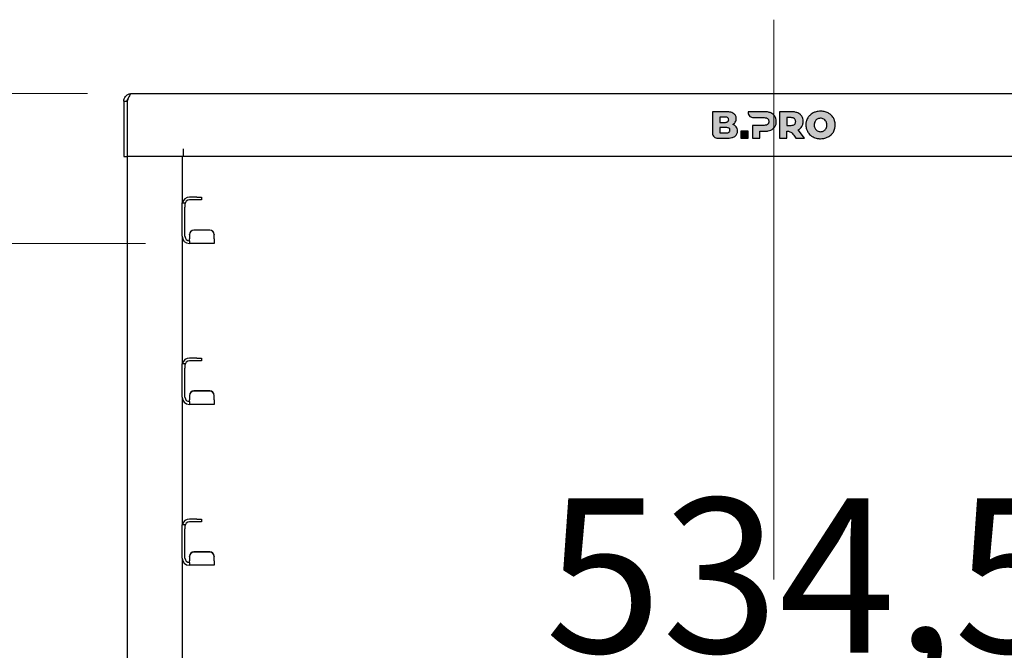
# Model space of a CAD drawing. Units: millimetres. Extents: x 0 to 210, y 0 to 297.
# Drawn here: x 67 to 89, y 238 to 252 of the extents above; entities that cross this region are included whole.
import ezdxf

# ---------------------------------------------------------------- set-up
doc = ezdxf.new("R2010")
doc.units = ezdxf.units.MM
doc.linetypes.add('CENTERX2', pattern=[20.32, 12.7, -2.54, 2.54, -2.54])
doc.styles.add('SLDTEXTSTYLE0', font='TXT', dxfattribs={"width": 0.75})
doc.dimstyles.new('SLDDIMSTYLE0', dxfattribs={"dimtxt": 3.5, "dimasz": 3.302, "dimexe": 0, "dimexo": 0.0625, "dimgap": 0.875, "dimtad": 1, "dimlfac": 20, "dimrnd": 1e-09, "dimzin": 12, "dimdsep": 46, "dimtxsty": 'SLDTEXTSTYLE0', "dimsah": 1, "dimcen": 0.09, "dimadec": 0, "dimazin": 3, "dimtol": 1, "dimtp": 3, "dimtm": 3, "dimtfac": 1, "dimtofl": 0, "dimtmove": 0, "dimatfit": 3, "dimfxl": 1, "dimfrac": 2, "dimtolj": 1, "dimarcsym": 0})
doc.dimstyles.new('SLDDIMSTYLE1', dxfattribs={"dimtxt": 3.5, "dimasz": 3.302, "dimexe": 0, "dimexo": 0.0625, "dimgap": 0.875, "dimtad": 1, "dimlfac": 20, "dimrnd": 1e-09, "dimzin": 12, "dimdsep": 46, "dimtxsty": 'SLDTEXTSTYLE0', "dimsah": 1, "dimcen": 0.09, "dimadec": 0, "dimazin": 3, "dimtfac": 1, "dimtofl": 0, "dimtmove": 0, "dimatfit": 3, "dimfxl": 1, "dimfrac": 2, "dimtolj": 1, "dimtzin": 12, "dimarcsym": 0})

# ---------------------------------------------------------------- blocks, each defined once
blk = doc.blocks.new('_D')
at = {"color": 7, "linetype": 'Continuous', "lineweight": 0}
for p, q in [((68.556, 250.537), (40.556, 250.537)), ((41.556, 208.287), (41.556, 250.537)), ((69.081, 208.287), (40.556, 208.287))]:
    blk.add_line(p, q, dxfattribs=at)
at = {"color": 7, "linetype": 'Continuous', "lineweight": 18}
for points in [[(41.556, 250.537), (41.056, 247.235), (42.056, 247.235)], [(41.556, 208.287), (42.056, 211.589), (41.056, 211.589)]]:
    blk.add_solid(points, dxfattribs=at)
at = {"color": 7, "linetype": 'Continuous', "lineweight": 18, "char_height": 3.5, "attachment_point": 1, "rotation": 90, "style": 'SLDTEXTSTYLE0'}
for s, insert in [('±3', (37.044, 231.383)), ('845', (37.044, 222.312))]:
    blk.add_mtext(s, dxfattribs=dict(at, insert=insert))
blk = doc.blocks.new('_D_1')
at = {"color": 7, "linetype": 'Continuous', "lineweight": 0}
for p, q in [((69.869, 247.137), (48.556, 247.137)), ((49.556, 221.587), (49.556, 247.137)), ((69.869, 221.587), (48.556, 221.587))]:
    blk.add_line(p, q, dxfattribs=at)
at = {"color": 7, "linetype": 'Continuous', "lineweight": 18}
for points in [[(49.556, 247.137), (49.056, 243.835), (50.056, 243.835)], [(49.556, 221.587), (50.056, 224.889), (49.056, 224.889)]]:
    blk.add_solid(points, dxfattribs=at)
at = {"color": 7, "linetype": 'Continuous', "lineweight": 18, "char_height": 3.5, "attachment_point": 1, "rotation": 90, "style": 'SLDTEXTSTYLE0'}
for s, insert in [('511', (45.044, 236.897)), ('7x73=', (45.044, 224.068))]:
    blk.add_mtext(s, dxfattribs=dict(at, insert=insert))
blk = doc.blocks.new('_D_5')
at = {"color": 7, "linetype": 'Continuous', "lineweight": 0}
for p, q in [((70.769, 236.846), (97.494, 236.846)), ((70.769, 235.349), (70.769, 235.846)), ((97.494, 235.349), (97.494, 235.846))]:
    blk.add_line(p, q, dxfattribs=at)
at = {"color": 7, "linetype": 'Continuous', "lineweight": 18}
for points in [[(70.769, 236.846), (74.071, 236.346), (74.071, 237.346)], [(97.494, 236.846), (94.192, 237.346), (94.192, 236.346)]]:
    blk.add_solid(points, dxfattribs=at)
at = {"color": 7, "linetype": 'Continuous', "lineweight": 18, "insert": (78.942, 241.357), "char_height": 3.5, "attachment_point": 1, "style": 'SLDTEXTSTYLE0'}
blk.add_mtext('534,5', dxfattribs=at)

msp = doc.modelspace()

# ---------------------------------------------------------------- hatches: boundary and pattern name
at = {"linetype": 'Continuous'}
h = msp.add_hatch(color=7, dxfattribs=at)
edge = h.paths.add_edge_path(flags=0)
edge.add_spline(control_points=[(83.24458, 249.56536), (83.28268, 249.59144), (83.308, 249.63632), (83.308, 249.6889)], knot_values=[270.2, 270.2, 270.2, 270.2, 271.2, 271.2, 271.2, 271.2], weights=[1, 1, 1, 1], degree=3, periodic=0)
edge.add_spline(control_points=[(83.308, 249.6889), (83.308, 249.72492), (83.29829, 249.75563), (83.27887, 249.78105)], knot_values=[271.2, 271.2, 271.2, 271.2, 272.2, 272.2, 272.2, 272.2], weights=[1, 1, 1, 1], degree=3, periodic=0)
edge.add_spline(control_points=[(83.27887, 249.78105), (83.25942, 249.80647), (83.23258, 249.82337), (83.19829, 249.83536)], knot_values=[109.892, 109.892, 109.892, 109.892, 110.892, 110.892, 110.892, 110.892], weights=[1, 1, 1, 1], degree=3, periodic=0)
edge.add_spline(control_points=[(83.19829, 249.83536), (83.22402, 249.8485), (83.24386, 249.86818), (83.25786, 249.89076)], knot_values=[110.892, 110.892, 110.892, 110.892, 111.892, 111.892, 111.892, 111.892], weights=[1, 1, 1, 1], degree=3, periodic=0)
edge.add_spline(control_points=[(83.25786, 249.89076), (83.27186, 249.91334), (83.27887, 249.93889), (83.27887, 249.96748)], knot_values=[111.892, 111.892, 111.892, 111.892, 112.892, 112.892, 112.892, 112.892], weights=[1, 1, 1, 1], degree=3, periodic=0)
edge.add_spline(control_points=[(83.27887, 249.96748), (83.27887, 250.01549), (83.25885, 250.05546), (83.21885, 250.08375)], knot_values=[112.892, 112.892, 112.892, 112.892, 113.892, 113.892, 113.892, 113.892], weights=[1, 1, 1, 1], degree=3, periodic=0)
edge.add_spline(control_points=[(83.21885, 250.08375), (83.17885, 250.11204), (83.12057, 250.12433), (83.044, 250.12433)], knot_values=[113.892, 113.892, 113.892, 113.892, 114.892, 114.892, 114.892, 114.892], weights=[1, 1, 1, 1], degree=3, periodic=0)
edge.add_line((83.044, 250.12433), (82.73714, 250.12433))
edge.add_line((82.73714, 250.12433), (82.73714, 249.64368))
edge.add_spline(control_points=[(82.73714, 249.64368), (82.73714, 249.58107), (82.78931, 249.52433), (82.85648, 249.52433)], knot_values=[236.576, 236.576, 236.576, 236.576, 237.576, 237.576, 237.576, 237.576], weights=[1, 1, 1, 1], degree=3, periodic=0)
edge.add_line((82.85648, 249.52433), (83.06115, 249.52433))
edge.add_spline(control_points=[(83.06115, 249.52433), (83.14115, 249.52433), (83.20245, 249.53652), (83.24458, 249.56536)], knot_values=[269.2, 269.2, 269.2, 269.2, 270.2, 270.2, 270.2, 270.2], weights=[1, 1, 1, 1], degree=3, periodic=0)
edge = h.paths.add_edge_path(flags=0)
edge.add_spline(control_points=[(83.02171, 250.00479), (83.07885, 250.00479), (83.10743, 249.98262), (83.10743, 249.94434)], knot_values=[36.825, 36.825, 36.825, 36.825, 37.825, 37.825, 37.825, 37.825], weights=[1, 1, 1, 1], degree=3, periodic=0)
edge.add_spline(control_points=[(83.10743, 249.94434), (83.10743, 249.90547), (83.07885, 249.88302), (83.02171, 249.88302)], knot_values=[37.825, 37.825, 37.825, 37.825, 38.825, 38.825, 38.825, 38.825], weights=[1, 1, 1, 1], degree=3, periodic=0)
edge.add_line((83.02171, 249.88302), (82.90515, 249.88302))
edge.add_line((82.90515, 249.88302), (82.90515, 250.00479))
edge.add_line((82.90515, 250.00479), (83.02171, 250.00479))
edge = h.paths.add_edge_path(flags=0)
edge.add_line((82.90498, 249.76605), (83.05061, 249.76605))
edge.add_spline(control_points=[(83.05061, 249.76605), (83.10775, 249.76605), (83.13634, 249.74387), (83.13634, 249.70559)], knot_values=[88.32, 88.32, 88.32, 88.32, 89.32, 89.32, 89.32, 89.32], weights=[1, 1, 1, 1], degree=3, periodic=0)
edge.add_spline(control_points=[(83.13634, 249.70559), (83.13634, 249.66673), (83.10775, 249.64429), (83.05061, 249.64429)], knot_values=[89.32, 89.32, 89.32, 89.32, 90.32, 90.32, 90.32, 90.32], weights=[1, 1, 1, 1], degree=3, periodic=0)
edge.add_line((83.05061, 249.64429), (82.90498, 249.64429))
edge.add_line((82.90498, 249.64429), (82.90498, 249.76605))
h = msp.add_hatch(color=7, dxfattribs=at)
edge = h.paths.add_edge_path(flags=0)
edge.add_spline(control_points=[(84.06294, 249.70821), (84.10293, 249.72621), (84.13378, 249.75176), (84.15551, 249.78491)], knot_values=[278.11001794, 278.11001794, 278.11001794, 278.11001794, 279.11001794, 279.11001794, 279.11001794, 279.11001794], weights=[1, 1, 1, 1], degree=3, periodic=0)
edge.add_spline(control_points=[(84.15551, 249.78491), (84.17722, 249.81805), (84.18809, 249.85719), (84.18809, 249.90235)], knot_values=[279.11001794, 279.11001794, 279.11001794, 279.11001794, 280.11001794, 280.11001794, 280.11001794, 280.11001794], weights=[1, 1, 1, 1], degree=3, periodic=0)
edge.add_spline(control_points=[(84.18809, 249.90235), (84.18809, 249.94748), (84.17722, 249.98677), (84.15551, 250.0202)], knot_values=[280.11001794, 280.11001794, 280.11001794, 280.11001794, 281.11001794, 281.11001794, 281.11001794, 281.11001794], weights=[1, 1, 1, 1], degree=3, periodic=0)
edge.add_spline(control_points=[(84.15551, 250.0202), (84.13378, 250.05362), (84.10293, 250.07934), (84.06294, 250.09734)], knot_values=[20.157, 20.157, 20.157, 20.157, 21.157, 21.157, 21.157, 21.157], weights=[1, 1, 1, 1], degree=3, periodic=0)
edge.add_spline(control_points=[(84.06294, 250.09734), (84.02293, 250.11534), (83.97579, 250.12434), (83.9215, 250.12434)], knot_values=[21.157, 21.157, 21.157, 21.157, 22.157, 22.157, 22.157, 22.157], weights=[1, 1, 1, 1], degree=3, periodic=0)
edge.add_line((83.9215, 250.12434), (83.54789, 250.12434))
edge.add_line((83.54789, 250.12434), (83.54784, 250.11009))
edge.add_spline(control_points=[(83.54784, 250.11009), (83.54784, 250.04747), (83.6, 249.99073), (83.66719, 249.99073)], knot_values=[82.08801454, 82.08801454, 82.08801454, 82.08801454, 83.08801454, 83.08801454, 83.08801454, 83.08801454], weights=[1, 1, 1, 1], degree=3, periodic=0)
edge.add_line((83.66719, 249.99073), (83.91122, 249.99063))
edge.add_spline(control_points=[(83.91122, 249.99063), (83.94607, 249.99063), (83.97236, 249.98291), (83.99009, 249.96748)], knot_values=[120.79601794, 120.79601794, 120.79601794, 120.79601794, 121.79601794, 121.79601794, 121.79601794, 121.79601794], weights=[1, 1, 1, 1], degree=3, periodic=0)
edge.add_spline(control_points=[(83.99009, 249.96748), (84.00779, 249.95206), (84.01664, 249.93033), (84.01664, 249.90235)], knot_values=[121.79601794, 121.79601794, 121.79601794, 121.79601794, 122.79601794, 122.79601794, 122.79601794, 122.79601794], weights=[1, 1, 1, 1], degree=3, periodic=0)
edge.add_spline(control_points=[(84.01664, 249.90235), (84.01664, 249.87434), (84.00779, 249.85276), (83.99009, 249.83762)], knot_values=[122.79601794, 122.79601794, 122.79601794, 122.79601794, 123.79601794, 123.79601794, 123.79601794, 123.79601794], weights=[1, 1, 1, 1], degree=3, periodic=0)
edge.add_spline(control_points=[(83.99009, 249.83762), (83.97236, 249.82248), (83.94607, 249.81491), (83.91122, 249.81491)], knot_values=[123.79601794, 123.79601794, 123.79601794, 123.79601794, 124.79601794, 124.79601794, 124.79601794, 124.79601794], weights=[1, 1, 1, 1], degree=3, periodic=0)
edge.add_line((83.91122, 249.81491), (83.64721, 249.81491))
edge.add_line((83.64721, 249.81491), (83.64721, 249.52434))
edge.add_line((83.64721, 249.52434), (83.81694, 249.52434))
edge.add_line((83.81694, 249.52434), (83.81694, 249.68121))
edge.add_line((83.81694, 249.68121), (83.9215, 249.68121))
edge.add_spline(control_points=[(83.9215, 249.68121), (83.97579, 249.68121), (84.02293, 249.6902), (84.06294, 249.70821)], knot_values=[277.11001794, 277.11001794, 277.11001794, 277.11001794, 278.11001794, 278.11001794, 278.11001794, 278.11001794], weights=[1, 1, 1, 1], degree=3, periodic=0)
h = msp.add_hatch(color=7, dxfattribs=at)
edge = h.paths.add_edge_path(flags=0)
edge.add_spline(control_points=[(84.76654, 250.02021), (84.74482, 250.05363), (84.71397, 250.07935), (84.67398, 250.09735)], knot_values=[201.27509784, 201.27509784, 201.27509784, 201.27509784, 202.27509784, 202.27509784, 202.27509784, 202.27509784], weights=[1, 1, 1, 1], degree=3, periodic=0)
edge.add_spline(control_points=[(84.67398, 250.09735), (84.63397, 250.11535), (84.58682, 250.12434), (84.53255, 250.12434)], knot_values=[200.27509784, 200.27509784, 200.27509784, 200.27509784, 201.27509784, 201.27509784, 201.27509784, 201.27509784], weights=[1, 1, 1, 1], degree=3, periodic=0)
edge.add_line((84.53255, 250.12434), (84.25826, 250.12434))
edge.add_line((84.25826, 250.12434), (84.25826, 249.52434))
edge.add_line((84.25826, 249.52434), (84.42797, 249.52434))
edge.add_line((84.42797, 249.52434), (84.42797, 249.68194))
edge.add_spline(control_points=[(84.42797, 249.68194), (84.44744, 249.68437), (84.47703, 249.67847)], knot_values=[0.50026326, 0.50026326, 0.50026326, 0.50051921, 0.50051921, 0.50051921], weights=[1, 1, 1], degree=2, periodic=0)
edge.add_spline(control_points=[(84.47703, 249.67847), (84.53031, 249.66781), (84.55997, 249.61991), (84.58181, 249.59061)], knot_values=[285.7692552, 285.7692552, 285.7692552, 285.7692552, 286.7692552, 286.7692552, 286.7692552, 286.7692552], weights=[1, 1, 1, 1], degree=3, periodic=0)
edge.add_line((84.58181, 249.59061), (84.6294, 249.52434))
edge.add_line((84.6294, 249.52434), (84.82929, 249.52434))
edge.add_line((84.82929, 249.52434), (84.68169, 249.71291))
edge.add_spline(control_points=[(84.68169, 249.71291), (84.71941, 249.73119), (84.74841, 249.75649), (84.7687, 249.78877)], knot_values=[204.27509784, 204.27509784, 204.27509784, 204.27509784, 205.27509784, 205.27509784, 205.27509784, 205.27509784], weights=[1, 1, 1, 1], degree=3, periodic=0)
edge.add_spline(control_points=[(84.7687, 249.78877), (84.78896, 249.82106), (84.79913, 249.85892), (84.79913, 249.90235)], knot_values=[203.27509784, 203.27509784, 203.27509784, 203.27509784, 204.27509784, 204.27509784, 204.27509784, 204.27509784], weights=[1, 1, 1, 1], degree=3, periodic=0)
edge.add_spline(control_points=[(84.79913, 249.90235), (84.79913, 249.94748), (84.78826, 249.98677), (84.76654, 250.02021)], knot_values=[202.27509784, 202.27509784, 202.27509784, 202.27509784, 203.27509784, 203.27509784, 203.27509784, 203.27509784], weights=[1, 1, 1, 1], degree=3, periodic=0)
edge = h.paths.add_edge_path(flags=0)
edge.add_spline(control_points=[(84.6277, 249.90235), (84.6277, 249.87434), (84.61883, 249.85276), (84.60112, 249.83763)], knot_values=[75.863, 75.863, 75.863, 75.863, 76.863, 76.863, 76.863, 76.863], weights=[1, 1, 1, 1], degree=3, periodic=0)
edge.add_spline(control_points=[(84.60112, 249.83763), (84.5834, 249.82248), (84.5571, 249.81491), (84.52227, 249.81491)], knot_values=[74.863, 74.863, 74.863, 74.863, 75.863, 75.863, 75.863, 75.863], weights=[1, 1, 1, 1], degree=3, periodic=0)
edge.add_line((84.52227, 249.81491), (84.42797, 249.81491))
edge.add_line((84.42797, 249.81491), (84.42797, 249.99064))
edge.add_line((84.42797, 249.99064), (84.52227, 249.99064))
edge.add_spline(control_points=[(84.52227, 249.99064), (84.5571, 249.99064), (84.5834, 249.98292), (84.60112, 249.96749)], knot_values=[17.57, 17.57, 17.57, 17.57, 18.57, 18.57, 18.57, 18.57], weights=[1, 1, 1, 1], degree=3, periodic=0)
edge.add_spline(control_points=[(84.60112, 249.96749), (84.61883, 249.95206), (84.6277, 249.93034), (84.6277, 249.90235)], knot_values=[76.863, 76.863, 76.863, 76.863, 77.863, 77.863, 77.863, 77.863], weights=[1, 1, 1, 1], degree=3, periodic=0)
h = msp.add_hatch(color=7, dxfattribs=at)
edge = h.paths.add_edge_path(flags=0)
edge.add_spline(control_points=[(84.85837, 249.82434), (84.85837, 249.76491), (84.8728, 249.71147), (84.90167, 249.66404)], knot_values=[2, 2, 2, 2, 3, 3, 3, 3], weights=[1, 1, 1, 1], degree=3, periodic=0)
edge.add_spline(control_points=[(84.90167, 249.66404), (84.93051, 249.61662), (84.97023, 249.57948), (85.0208, 249.55262)], knot_values=[1, 1, 1, 1, 2, 2, 2, 2], weights=[1, 1, 1, 1], degree=3, periodic=0)
edge.add_spline(control_points=[(85.0208, 249.55262), (85.07138, 249.52576), (85.12838, 249.51233), (85.1918, 249.51233)], knot_values=[12, 12, 12, 12, 13, 13, 13, 13], weights=[1, 1, 1, 1], degree=3, periodic=0)
edge.add_spline(control_points=[(85.1918, 249.51233), (85.25525, 249.51233), (85.31224, 249.52576), (85.36282, 249.55262)], knot_values=[11, 11, 11, 11, 12, 12, 12, 12], weights=[1, 1, 1, 1], degree=3, periodic=0)
edge.add_spline(control_points=[(85.36282, 249.55262), (85.41338, 249.57948), (85.45309, 249.61662), (85.48196, 249.66404)], knot_values=[10, 10, 10, 10, 11, 11, 11, 11], weights=[1, 1, 1, 1], degree=3, periodic=0)
edge.add_spline(control_points=[(85.48196, 249.66404), (85.5108, 249.71147), (85.52524, 249.76491), (85.52524, 249.82434)], knot_values=[9, 9, 9, 9, 10, 10, 10, 10], weights=[1, 1, 1, 1], degree=3, periodic=0)
edge.add_spline(control_points=[(85.52524, 249.82434), (85.52524, 249.88376), (85.5108, 249.93719), (85.48196, 249.98463)], knot_values=[8, 8, 8, 8, 9, 9, 9, 9], weights=[1, 1, 1, 1], degree=3, periodic=0)
edge.add_spline(control_points=[(85.48196, 249.98463), (85.45309, 250.03206), (85.41338, 250.06919), (85.36282, 250.09606)], knot_values=[7, 7, 7, 7, 8, 8, 8, 8], weights=[1, 1, 1, 1], degree=3, periodic=0)
edge.add_spline(control_points=[(85.36282, 250.09606), (85.31224, 250.12292), (85.25525, 250.13634), (85.1918, 250.13634)], knot_values=[6, 6, 6, 6, 7, 7, 7, 7], weights=[1, 1, 1, 1], degree=3, periodic=0)
edge.add_spline(control_points=[(85.1918, 250.13634), (85.12838, 250.13634), (85.07138, 250.12292), (85.0208, 250.09606)], knot_values=[5, 5, 5, 5, 6, 6, 6, 6], weights=[1, 1, 1, 1], degree=3, periodic=0)
edge.add_spline(control_points=[(85.0208, 250.09606), (84.97023, 250.06919), (84.93051, 250.03206), (84.90167, 249.98463)], knot_values=[4, 4, 4, 4, 5, 5, 5, 5], weights=[1, 1, 1, 1], degree=3, periodic=0)
edge.add_spline(control_points=[(84.90167, 249.98463), (84.85837, 249.91347), (84.85837, 249.82434)], knot_values=[0.49986887, 0.49986887, 0.49986887, 0.50035302, 0.50035302, 0.50035302], weights=[1, 1, 1], degree=2, periodic=0)
edge = h.paths.add_edge_path(flags=0)
edge.add_spline(control_points=[(85.31658, 249.90384), (85.32925, 249.88076), (85.3356, 249.85426), (85.3356, 249.82434)], knot_values=[3, 3, 3, 3, 4, 4, 4, 4], weights=[1, 1, 1, 1], degree=3, periodic=0)
edge.add_spline(control_points=[(85.3356, 249.82434), (85.3356, 249.7944), (85.32925, 249.76792), (85.31658, 249.74483)], knot_values=[2, 2, 2, 2, 3, 3, 3, 3], weights=[1, 1, 1, 1], degree=3, periodic=0)
edge.add_spline(control_points=[(85.31658, 249.74483), (85.3039, 249.72175), (85.28666, 249.70388), (85.26484, 249.69121)], knot_values=[1, 1, 1, 1, 2, 2, 2, 2], weights=[1, 1, 1, 1], degree=3, periodic=0)
edge.add_spline(control_points=[(85.26484, 249.69121), (85.24304, 249.67853), (85.21868, 249.67218), (85.1918, 249.67218)], knot_values=[12, 12, 12, 12, 13, 13, 13, 13], weights=[1, 1, 1, 1], degree=3, periodic=0)
edge.add_spline(control_points=[(85.1918, 249.67218), (85.16492, 249.67218), (85.14057, 249.67853), (85.11878, 249.69121)], knot_values=[11, 11, 11, 11, 12, 12, 12, 12], weights=[1, 1, 1, 1], degree=3, periodic=0)
edge.add_spline(control_points=[(85.11878, 249.69121), (85.09695, 249.70388), (85.07971, 249.72175), (85.06704, 249.74483)], knot_values=[10, 10, 10, 10, 11, 11, 11, 11], weights=[1, 1, 1, 1], degree=3, periodic=0)
edge.add_spline(control_points=[(85.06704, 249.74483), (85.05436, 249.76792), (85.04802, 249.7944), (85.04802, 249.82434)], knot_values=[9, 9, 9, 9, 10, 10, 10, 10], weights=[1, 1, 1, 1], degree=3, periodic=0)
edge.add_spline(control_points=[(85.04802, 249.82434), (85.04802, 249.85426), (85.05436, 249.88076), (85.06704, 249.90384)], knot_values=[8, 8, 8, 8, 9, 9, 9, 9], weights=[1, 1, 1, 1], degree=3, periodic=0)
edge.add_spline(control_points=[(85.06704, 249.90384), (85.07971, 249.92692), (85.09695, 249.9448), (85.11878, 249.95748)], knot_values=[7, 7, 7, 7, 8, 8, 8, 8], weights=[1, 1, 1, 1], degree=3, periodic=0)
edge.add_spline(control_points=[(85.11878, 249.95748), (85.14057, 249.97015), (85.16492, 249.9765), (85.1918, 249.9765)], knot_values=[6, 6, 6, 6, 7, 7, 7, 7], weights=[1, 1, 1, 1], degree=3, periodic=0)
edge.add_spline(control_points=[(85.1918, 249.9765), (85.21868, 249.9765), (85.24304, 249.97015), (85.26484, 249.95748)], knot_values=[5, 5, 5, 5, 6, 6, 6, 6], weights=[1, 1, 1, 1], degree=3, periodic=0)
edge.add_spline(control_points=[(85.26484, 249.95748), (85.28666, 249.9448), (85.3039, 249.92692), (85.31658, 249.90384)], knot_values=[4, 4, 4, 4, 5, 5, 5, 5], weights=[1, 1, 1, 1], degree=3, periodic=0)
msp.add_hatch(color=7, dxfattribs=at).paths.add_polyline_path([(83.38001, 249.52434), (83.54973, 249.52434), (83.54973, 249.6812), (83.38001, 249.6812)], flags=0)

# ---------------------------------------------------------------- linework, layer by layer
at = {"color": 7, "linetype": 'CENTERX2', "lineweight": 18}
msp.add_line((84.13119, 252.21183), (84.13119, 206.61689), dxfattribs=at)
at = {"color": 7, "linetype": 'Continuous', "lineweight": 25}
for p, q in [((69.55619, 250.53683), (98.70619, 250.53683)), ((69.38119, 250.36183), (69.45619, 250.36183)), ((69.38119, 250.36183), (69.38119, 249.11183)), ((69.45619, 250.36183), (69.45619, 249.11183)), ((69.45654, 250.36183), (69.45654, 249.11183)), ((69.45619, 250.21183), (69.45654, 250.21183)), ((82.73714, 250.12433), (82.73714, 249.64368)), ((83.044, 250.12433), (82.73714, 250.12433)), ((83.54789, 250.12434), (83.54784, 250.11009)), ((83.9215, 250.12434), (83.54789, 250.12434)), ((84.53255, 250.12434), (84.25826, 250.12434)), ((84.25826, 250.12434), (84.25826, 249.52434)), ((83.02171, 250.00479), (82.90515, 250.00479)), ((82.90515, 250.00479), (82.90515, 249.88302)), ((82.90515, 249.88302), (83.02171, 249.88302)), ((83.64721, 249.81491), (83.64721, 249.52434)), ((83.91122, 249.81491), (83.64721, 249.81491)), ((83.66719, 249.99073), (83.91122, 249.99063)), ((84.52227, 249.99064), (84.42797, 249.99064)), ((84.42797, 249.99064), (84.42797, 249.81491)), ((84.42797, 249.81491), (84.52227, 249.81491)), ((83.05061, 249.76605), (82.90498, 249.76605)), ((82.90498, 249.76605), (82.90498, 249.64429)), ((82.90498, 249.64429), (83.05061, 249.64429)), ((83.54973, 249.6812), (83.38001, 249.6812)), ((83.38001, 249.6812), (83.38001, 249.52434)), ((83.54973, 249.52434), (83.54973, 249.6812)), ((83.81694, 249.68121), (83.9215, 249.68121)), ((83.81694, 249.52434), (83.81694, 249.68121)), ((84.42797, 249.52434), (84.42797, 249.68194)), ((84.58181, 249.59061), (84.6294, 249.52434)), ((84.82929, 249.52434), (84.68169, 249.71291)), ((82.85648, 249.52433), (83.06115, 249.52433)), ((83.38001, 249.52434), (83.54973, 249.52434)), ((83.64721, 249.52434), (83.81694, 249.52434)), ((84.25826, 249.52434), (84.42797, 249.52434)), ((84.6294, 249.52434), (84.82929, 249.52434)), ((70.73154, 249.11183), (70.73154, 249.28683)), ((69.38119, 249.11183), (69.45619, 249.11183)), ((69.45619, 249.11183), (69.45619, 216.93683)), ((70.73154, 249.11183), (69.45654, 249.11183)), ((70.70619, 249.11183), (70.70619, 248.0564)), ((97.53083, 249.11183), (70.73154, 249.11183)), ((70.70619, 248.06183), (70.76869, 248.06183)), ((70.70619, 247.96183), (70.70619, 248.0564)), ((70.76869, 248.06183), (70.76869, 247.96183)), ((71.04119, 248.18683), (70.86869, 248.18683)), ((71.04119, 248.12433), (70.86869, 248.12433)), ((71.04119, 248.18683), (71.14119, 248.18683)), ((71.14119, 248.12433), (71.04119, 248.12433)), ((71.14119, 248.18683), (71.14119, 248.12433)), ((70.70619, 247.29933), (70.70619, 247.96183)), ((70.76869, 247.29933), (70.76869, 247.96183)), ((71.33119, 247.44114), (70.96869, 247.44114)), ((71.33119, 247.43569), (70.96869, 247.43569)), ((70.70619, 247.29933), (70.70619, 244.4064)), ((70.86869, 247.33607), (70.86869, 247.34152)), ((70.86869, 247.33607), (70.86869, 247.23953)), ((70.86869, 247.19933), (70.86869, 247.23953)), ((70.86869, 247.19933), (70.86869, 247.13683)), ((71.43119, 247.13683), (70.86869, 247.13683)), ((71.43119, 247.34152), (71.43119, 247.33607)), ((71.43119, 247.23953), (71.43119, 247.33607)), ((71.43119, 247.23953), (71.43119, 247.13683)), ((71.04119, 244.53683), (70.86869, 244.53683)), ((71.04119, 244.47433), (70.86869, 244.47433)), ((71.04119, 244.53683), (71.14119, 244.53683)), ((71.14119, 244.47433), (71.04119, 244.47433)), ((71.14119, 244.53683), (71.14119, 244.47433)), ((70.70619, 244.41183), (70.76869, 244.41183)), ((70.70619, 244.31183), (70.70619, 244.4064)), ((70.70619, 243.64933), (70.70619, 244.31183)), ((70.76869, 244.41183), (70.76869, 244.31183)), ((70.76869, 243.64933), (70.76869, 244.31183)), ((71.33119, 243.79114), (70.96869, 243.79114)), ((71.33119, 243.78569), (70.96869, 243.78569)), ((70.70619, 243.64933), (70.70619, 240.7564)), ((70.86869, 243.68607), (70.86869, 243.69152)), ((70.86869, 243.68607), (70.86869, 243.58953)), ((70.86869, 243.54933), (70.86869, 243.58953)), ((71.43119, 243.69152), (71.43119, 243.68607)), ((71.43119, 243.58953), (71.43119, 243.68607)), ((71.43119, 243.58953), (71.43119, 243.48683)), ((70.86869, 243.54933), (70.86869, 243.48683)), ((71.43119, 243.48683), (70.86869, 243.48683)), ((71.04119, 240.88683), (70.86869, 240.88683)), ((71.04119, 240.88683), (71.14119, 240.88683)), ((71.14119, 240.88683), (71.14119, 240.82433)), ((70.70619, 240.76183), (70.76869, 240.76183)), ((70.70619, 240.66183), (70.70619, 240.7564)), ((70.70619, 239.99933), (70.70619, 240.66183)), ((70.76869, 240.76183), (70.76869, 240.66183)), ((70.76869, 239.99933), (70.76869, 240.66183)), ((71.04119, 240.82433), (70.86869, 240.82433)), ((71.14119, 240.82433), (71.04119, 240.82433)), ((70.70619, 239.99933), (70.70619, 237.1064)), ((70.86869, 240.03607), (70.86869, 240.04152)), ((70.86869, 240.03607), (70.86869, 239.93953)), ((71.33119, 240.14114), (70.96869, 240.14114)), ((71.33119, 240.13569), (70.96869, 240.13569)), ((71.43119, 240.04152), (71.43119, 240.03607)), ((71.43119, 239.93953), (71.43119, 240.03607)), ((70.86869, 239.89933), (70.86869, 239.93953)), ((70.86869, 239.89933), (70.86869, 239.83683)), ((71.43119, 239.83683), (70.86869, 239.83683)), ((71.43119, 239.93953), (71.43119, 239.83683))]:
    msp.add_line(p, q, dxfattribs=at)
for centre, radius, start, end in [((70.86869, 248.02433), 0.1625, 90, 166.657636), ((70.86869, 248.02433), 0.1, 90, 180), ((70.9685, 247.34133), 0.09981, 89.890987, 179.89057), ((70.9685, 247.33588), 0.09981, 89.890987, 179.89057), ((71.33138, 247.34133), 0.09981, 0.10943, 90.109013), ((71.33138, 247.33588), 0.09981, 0.10943, 90.109013), ((70.86869, 247.29933), 0.1625, 180, 270), ((70.86869, 247.29933), 0.1, 180, 270), ((70.86869, 244.37433), 0.1625, 90, 166.657636), ((70.86869, 244.37433), 0.1, 90, 180), ((70.9685, 243.69133), 0.09981, 89.890987, 179.89057), ((70.9685, 243.68588), 0.09981, 89.890987, 179.89057), ((71.33138, 243.69133), 0.09981, 0.10943, 90.109013), ((71.33138, 243.68588), 0.09981, 0.10943, 90.109013), ((70.86869, 243.64933), 0.1625, 180, 270), ((70.86869, 243.64933), 0.1, 180, 270), ((70.86869, 240.72433), 0.1625, 90, 166.657636), ((70.86869, 240.72433), 0.1, 90, 180), ((70.86869, 239.99933), 0.1625, 180, 270), ((70.86869, 239.99933), 0.1, 180, 270), ((70.9685, 240.04133), 0.09981, 89.890987, 179.89057), ((70.9685, 240.03588), 0.09981, 89.890987, 179.89057), ((71.33138, 240.04133), 0.09981, 0.10943, 90.109013), ((71.33138, 240.03588), 0.09981, 0.10943, 90.109013)]:
    msp.add_arc(centre, radius, start, end, dxfattribs=at)
for points, knots in [([(69.38119, 250.36183), (69.38312, 250.38149), (69.38697, 250.42084), (69.417, 250.47272), (69.46141, 250.51294), (69.50994, 250.53388), (69.54385, 250.53604), (69.55619, 250.53683)], [0, 0, 0, 0, 0.20181152, 0.40384869, 0.60488116, 0.8561838, 1, 1, 1, 1]), ([(69.45619, 250.36183), (69.45767, 250.37435), (69.46048, 250.39799), (69.47313, 250.42049), (69.48053, 250.42702), (69.48092, 250.42736)], [0, 0, 0, 0, 0.516658503, 0.975076878, 1, 1, 1, 1]), ([(83.21885, 250.08375), (83.20648, 250.09103), (83.18017, 250.1065), (83.12068, 250.12159), (83.07429, 250.12325), (83.044, 250.12433)], [0, 0, 0, 0, 0.23574526, 0.50118521, 1, 1, 1, 1]), ([(83.27887, 249.96748), (83.278, 249.98037), (83.2763, 250.00558), (83.2588, 250.04861), (83.23414, 250.07031), (83.21885, 250.08375)], [0, 0, 0, 0, 0.28480482, 0.55678233, 1, 1, 1, 1]), ([(83.54784, 250.11009), (83.55017, 250.09282), (83.55483, 250.05837), (83.58611, 250.01964), (83.62497, 249.99521), (83.65293, 249.99224), (83.66719, 249.99073)], [0, 0, 0, 0, 0.27654351, 0.55189688, 0.77146899, 1, 1, 1, 1]), ([(84.06294, 250.09734), (84.03855, 250.106), (83.99275, 250.12228), (83.9442, 250.12368), (83.9215, 250.12434)], [0, 0, 0, 0, 0.53229671, 1, 1, 1, 1]), ([(84.15551, 250.0202), (84.14158, 250.03785), (84.11608, 250.07018), (84.07952, 250.08886), (84.06294, 250.09734)], [0, 0, 0, 0, 0.54624753, 1, 1, 1, 1]), ([(84.67398, 250.09735), (84.6496, 250.10601), (84.60379, 250.12228), (84.55525, 250.12368), (84.53255, 250.12434)], [0, 0, 0, 0, 0.5323587, 1, 1, 1, 1]), ([(84.76654, 250.02021), (84.75262, 250.03786), (84.72712, 250.07019), (84.69057, 250.08887), (84.67398, 250.09735)], [0, 0, 0, 0, 0.54628992, 1, 1, 1, 1]), ([(85.0208, 250.09606), (84.99424, 250.07949), (84.94705, 250.05007), (84.91547, 250.00453), (84.90167, 249.98463)], [0, 0, 0, 0, 0.56296906, 1, 1, 1, 1]), ([(85.1918, 250.13634), (85.15771, 250.13446), (85.09813, 250.13116), (85.04397, 250.10657), (85.0208, 250.09606)], [0, 0, 0, 0, 0.572225522, 1, 1, 1, 1]), ([(85.36282, 250.09606), (85.33295, 250.10899), (85.27824, 250.13268), (85.2188, 250.1352), (85.1918, 250.13634)], [0, 0, 0, 0, 0.54591658, 1, 1, 1, 1]), ([(85.48196, 249.98463), (85.46393, 250.00966), (85.43144, 250.05477), (85.38395, 250.08334), (85.36282, 250.09606)], [0, 0, 0, 0, 0.55490302, 1, 1, 1, 1]), ([(83.10743, 249.94434), (83.10694, 249.95103), (83.10598, 249.96391), (83.0962, 249.98124), (83.07898, 249.99485), (83.05322, 250.0035), (83.03297, 250.00433), (83.02171, 250.00479)], [0, 0, 0, 0, 0.16852691, 0.32434248, 0.48771706, 0.71504828, 1, 1, 1, 1]), ([(83.02171, 249.88302), (83.03143, 249.88338), (83.04916, 249.88403), (83.07303, 249.89064), (83.09215, 249.90231), (83.10545, 249.92105), (83.10676, 249.93639), (83.10743, 249.94434)], [0, 0, 0, 0, 0.244745282, 0.446690101, 0.617402621, 0.801792224, 1, 1, 1, 1]), ([(83.19829, 249.83536), (83.21169, 249.84369), (83.23524, 249.85833), (83.25105, 249.881), (83.25786, 249.89076)], [0, 0, 0, 0, 0.56895311, 1, 1, 1, 1]), ([(83.27887, 249.78105), (83.26642, 249.79399), (83.2434, 249.81794), (83.21249, 249.82987), (83.19829, 249.83536)], [0, 0, 0, 0, 0.54053066, 1, 1, 1, 1]), ([(83.25786, 249.89076), (83.2646, 249.90406), (83.27688, 249.92827), (83.27825, 249.9553), (83.27887, 249.96748)], [0, 0, 0, 0, 0.54923634, 1, 1, 1, 1]), ([(83.91122, 249.99063), (83.92866, 249.99001), (83.95722, 249.98899), (83.98088, 249.97351), (83.99009, 249.96748)], [0, 0, 0, 0, 0.61066055, 1, 1, 1, 1]), ([(83.99009, 249.83762), (83.98461, 249.83369), (83.9731, 249.82542), (83.94622, 249.8166), (83.92501, 249.81558), (83.91122, 249.81491)], [0, 0, 0, 0, 0.240907225, 0.506410337, 1, 1, 1, 1]), ([(83.99009, 249.96748), (83.99463, 249.96289), (84.00374, 249.95367), (84.01451, 249.93148), (84.01581, 249.91365), (84.01664, 249.90235)], [0, 0, 0, 0, 0.26638469, 0.53457875, 1, 1, 1, 1]), ([(84.01664, 249.90235), (84.01627, 249.89498), (84.01557, 249.88095), (84.00835, 249.8575), (83.99693, 249.84507), (83.99009, 249.83762)], [0, 0, 0, 0, 0.30705927, 0.58462162, 1, 1, 1, 1]), ([(84.18809, 249.90235), (84.1866, 249.92637), (84.18401, 249.96814), (84.16401, 250.00467), (84.15551, 250.0202)], [0, 0, 0, 0, 0.57499301, 1, 1, 1, 1]), ([(84.15551, 249.78491), (84.16596, 249.8049), (84.18526, 249.84182), (84.1872, 249.88332), (84.18809, 249.90235)], [0, 0, 0, 0, 0.54158155, 1, 1, 1, 1]), ([(84.60112, 249.96749), (84.59565, 249.9715), (84.58417, 249.9799), (84.55728, 249.98891), (84.53606, 249.98996), (84.52227, 249.99064)], [0, 0, 0, 0, 0.24169191, 0.50725292, 1, 1, 1, 1]), ([(84.52227, 249.81491), (84.53969, 249.81551), (84.56817, 249.81648), (84.5919, 249.83171), (84.60112, 249.83763)], [0, 0, 0, 0, 0.61167422, 1, 1, 1, 1]), ([(84.6277, 249.90235), (84.62732, 249.90972), (84.62661, 249.92379), (84.61937, 249.94735), (84.60796, 249.95994), (84.60112, 249.96749)], [0, 0, 0, 0, 0.30580784, 0.58326933, 1, 1, 1, 1]), ([(84.60112, 249.83763), (84.60566, 249.84215), (84.61479, 249.85123), (84.62557, 249.8733), (84.62687, 249.89106), (84.6277, 249.90235)], [0, 0, 0, 0, 0.26554933, 0.5333313, 1, 1, 1, 1]), ([(84.79913, 249.90235), (84.79764, 249.92637), (84.79505, 249.96814), (84.77505, 250.00468), (84.76654, 250.02021)], [0, 0, 0, 0, 0.57495778, 1, 1, 1, 1]), ([(84.7687, 249.78877), (84.77846, 249.8082), (84.79648, 249.84405), (84.7983, 249.88403), (84.79913, 249.90235)], [0, 0, 0, 0, 0.5417826, 1, 1, 1, 1]), ([(84.90167, 249.98463), (84.88777, 249.95676), (84.8625, 249.9061), (84.85965, 249.84971), (84.85837, 249.82434)], [0, 0, 0, 0, 0.55003484, 1, 1, 1, 1]), ([(84.85837, 249.82434), (84.86049, 249.79224), (84.86422, 249.73569), (84.89037, 249.68567), (84.90167, 249.66404)], [0, 0, 0, 0, 0.56773187, 1, 1, 1, 1]), ([(85.06704, 249.90384), (85.06093, 249.89007), (85.04968, 249.86469), (85.04854, 249.837), (85.04802, 249.82434)], [0, 0, 0, 0, 0.542544549, 1, 1, 1, 1]), ([(85.04802, 249.82434), (85.04888, 249.80836), (85.05038, 249.7806), (85.06207, 249.75549), (85.06704, 249.74483)], [0, 0, 0, 0, 0.57554294, 1, 1, 1, 1]), ([(85.11878, 249.95748), (85.10722, 249.94947), (85.08634, 249.93499), (85.073, 249.91346), (85.06704, 249.90384)], [0, 0, 0, 0, 0.55337024, 1, 1, 1, 1]), ([(85.1918, 249.9765), (85.17725, 249.97556), (85.1516, 249.97391), (85.12869, 249.96244), (85.11878, 249.95748)], [0, 0, 0, 0, 0.56731252, 1, 1, 1, 1]), ([(85.26484, 249.95748), (85.25207, 249.96358), (85.2289, 249.97466), (85.2033, 249.97593), (85.1918, 249.9765)], [0, 0, 0, 0, 0.55068641, 1, 1, 1, 1]), ([(85.31658, 249.90384), (85.30883, 249.91592), (85.29509, 249.9373), (85.27402, 249.95136), (85.26484, 249.95748)], [0, 0, 0, 0, 0.56445088, 1, 1, 1, 1]), ([(85.3356, 249.82434), (85.33473, 249.84031), (85.33323, 249.86807), (85.32154, 249.89318), (85.31658, 249.90384)], [0, 0, 0, 0, 0.57555831, 1, 1, 1, 1]), ([(85.31658, 249.74483), (85.32268, 249.7586), (85.33393, 249.78399), (85.33507, 249.81167), (85.3356, 249.82434)], [0, 0, 0, 0, 0.54253243, 1, 1, 1, 1]), ([(85.52524, 249.82434), (85.52312, 249.85643), (85.51938, 249.91297), (85.49326, 249.963), (85.48196, 249.98463)], [0, 0, 0, 0, 0.56771544, 1, 1, 1, 1]), ([(85.48196, 249.66404), (85.49585, 249.69191), (85.52111, 249.74258), (85.52396, 249.79896), (85.52524, 249.82434)], [0, 0, 0, 0, 0.5499749, 1, 1, 1, 1]), ([(82.73714, 249.64368), (82.73947, 249.62642), (82.74413, 249.59197), (82.77541, 249.55323), (82.81427, 249.5288), (82.84223, 249.52584), (82.85648, 249.52433)], [0, 0, 0, 0, 0.27654693, 0.55190759, 0.771481, 1, 1, 1, 1]), ([(83.13634, 249.70559), (83.13584, 249.71229), (83.13488, 249.72517), (83.12511, 249.74249), (83.10789, 249.7561), (83.08212, 249.76476), (83.06187, 249.76559), (83.05061, 249.76605)], [0, 0, 0, 0, 0.16852691, 0.32434248, 0.48771706, 0.71504828, 1, 1, 1, 1]), ([(83.05061, 249.64429), (83.06033, 249.64464), (83.07807, 249.64529), (83.10194, 249.6519), (83.12105, 249.66357), (83.13435, 249.68231), (83.13566, 249.69765), (83.13634, 249.70559)], [0, 0, 0, 0, 0.24475257, 0.44670032, 0.61741008, 0.80179264, 1, 1, 1, 1]), ([(83.24458, 249.56536), (83.25465, 249.57355), (83.27498, 249.59009), (83.30121, 249.63172), (83.30539, 249.66695), (83.308, 249.6889)], [0, 0, 0, 0, 0.26988909, 0.54492478, 1, 1, 1, 1]), ([(83.308, 249.6889), (83.30666, 249.70799), (83.30433, 249.74125), (83.28647, 249.76916), (83.27887, 249.78105)], [0, 0, 0, 0, 0.57414388, 1, 1, 1, 1]), ([(83.9215, 249.68121), (83.95003, 249.68229), (83.99868, 249.68413), (84.04413, 249.70116), (84.06294, 249.70821)], [0, 0, 0, 0, 0.58636961, 1, 1, 1, 1]), ([(84.06294, 249.70821), (84.08372, 249.71921), (84.12006, 249.73843), (84.14489, 249.77098), (84.15551, 249.78491)], [0, 0, 0, 0, 0.5720152, 1, 1, 1, 1]), ([(84.42797, 249.68194), (84.43632, 249.68229), (84.45281, 249.683), (84.46902, 249.67997), (84.47703, 249.67847)], [0, 0, 0, 0, 0.50649374, 1, 1, 1, 1]), ([(84.47703, 249.67847), (84.49075, 249.67392), (84.51746, 249.66508), (84.55194, 249.63213), (84.57081, 249.6059), (84.58181, 249.59061)], [0, 0, 0, 0, 0.30611209, 0.59556795, 1, 1, 1, 1]), ([(84.68169, 249.71291), (84.70129, 249.72401), (84.73562, 249.74344), (84.75877, 249.77517), (84.7687, 249.78877)], [0, 0, 0, 0, 0.57112308, 1, 1, 1, 1]), ([(84.90167, 249.66404), (84.91969, 249.63901), (84.95217, 249.5939), (84.99966, 249.56534), (85.0208, 249.55262)], [0, 0, 0, 0, 0.55484489, 1, 1, 1, 1]), ([(85.06704, 249.74483), (85.07479, 249.73276), (85.08852, 249.71137), (85.1096, 249.69733), (85.11878, 249.69121)], [0, 0, 0, 0, 0.56440704, 1, 1, 1, 1]), ([(85.11878, 249.69121), (85.13154, 249.6851), (85.15471, 249.67401), (85.1803, 249.67275), (85.1918, 249.67218)], [0, 0, 0, 0, 0.55062805, 1, 1, 1, 1]), ([(85.1918, 249.67218), (85.20636, 249.67312), (85.23202, 249.67477), (85.25492, 249.68625), (85.26484, 249.69121)], [0, 0, 0, 0, 0.56718822, 1, 1, 1, 1]), ([(85.26484, 249.69121), (85.27639, 249.69922), (85.29727, 249.71369), (85.31062, 249.73521), (85.31658, 249.74483)], [0, 0, 0, 0, 0.55326771, 1, 1, 1, 1]), ([(85.36282, 249.55262), (85.38938, 249.56918), (85.43656, 249.59861), (85.46815, 249.64414), (85.48196, 249.66404)], [0, 0, 0, 0, 0.5629083, 1, 1, 1, 1]), ([(83.06115, 249.52433), (83.10098, 249.52489), (83.16546, 249.5258), (83.2227, 249.55441), (83.24458, 249.56536)], [0, 0, 0, 0, 0.617681945, 1, 1, 1, 1]), ([(85.0208, 249.55262), (85.05067, 249.53969), (85.10538, 249.516), (85.16482, 249.51348), (85.1918, 249.51233)], [0, 0, 0, 0, 0.54596871, 1, 1, 1, 1]), ([(85.1918, 249.51233), (85.2259, 249.51422), (85.28549, 249.51752), (85.33965, 249.5421), (85.36282, 249.55262)], [0, 0, 0, 0, 0.57227927, 1, 1, 1, 1])]:
    msp.add_open_spline(points, degree=3, knots=knots, dxfattribs=at)
msp.add_open_spline([(69.55619, 250.53683), (69.54788, 250.5342), (69.53128, 250.52894), (69.50636, 250.48847), (69.48145, 250.43062), (69.46485, 250.38476), (69.45654, 250.36183)], degree=3, dxfattribs=at)

# ---------------------------------------------------------------- dimensions: what is measured, and where the dimension line sits
at = {"color": 7, "linetype": 'Continuous', "lineweight": 18}
dim = msp.add_linear_dim(base=(41.55619, 250.53683), p1=(70.08119, 208.28683), p2=(69.55619, 250.53683), angle=90, dimstyle='SLDDIMSTYLE0', dxfattribs=at)
dim.commit()
dim.dimension.update_dxf_attribs({"geometry": '_D', "text_midpoint": (41.55619, 229.41183), "dimtype": 160})
dim = msp.add_linear_dim(base=(49.55619, 247.13683), p1=(70.86869, 221.58683), p2=(70.86869, 247.13683), angle=90, text='7x73=<>', dimstyle='SLDDIMSTYLE1', dxfattribs=at)
dim.commit()
dim.dimension.update_dxf_attribs({"geometry": '_D_1', "text_midpoint": (49.55619, 234.36183), "dimtype": 160})
dim = msp.add_linear_dim(base=(97.49369, 236.84565), p1=(70.76869, 237.01183), p2=(97.49369, 237.01183), dimstyle='SLDDIMSTYLE1', dxfattribs=at)
dim.commit()
dim.dimension.update_dxf_attribs({"geometry": '_D_5', "text_midpoint": (84.76087, 236.84565), "dimtype": 160})

doc.saveas('drawing.dxf')
